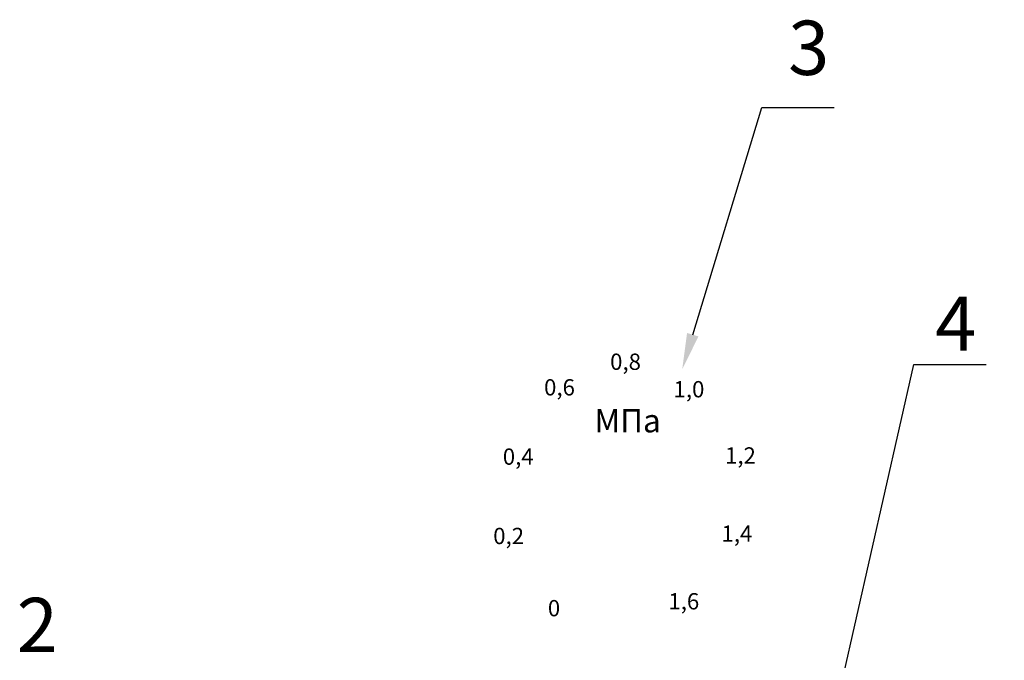
# Model space of a CAD drawing. Units: millimetres. Extents: x 2214 to 3294, y 1142 to 2123.
# Drawn here: x 2300 to 2409, y 1481 to 1552 of the extents above; entities that cross this region are included whole.
import ezdxf
from ezdxf import colors
from ezdxf.entities.mleader import LeaderData, LeaderLine
from ezdxf.math import Vec2, Vec3

# ---------------------------------------------------------------- set-up
doc = ezdxf.new("R2010")
doc.units = ezdxf.units.MM
doc.styles.add('GOST 2.304', font='isocpeur.ttf')
doc.styles.get("Standard").update_dxf_attribs({"font": 'arial.ttf'})
doc.styles.add('style1', font='isocpeur.ttf', dxfattribs={"oblique": 15, "height": 3})

msp = doc.modelspace()

# ---------------------------------------------------------------- texts
at = {"color": 253, "style": 'style1', "oblique": 15}
for s, height, p in [('0,8', 1.801, (2365.14, 1513.49, 8.68)), ('0,6', 1.801, (2357.84, 1510.66, 8.68)), ('1,0', 1.801, (2372.15, 1510.45, 8.68)), ('МПа', 2.57, (2363.4, 1506.58, 9.28)), ('0,4', 1.801, (2353.28, 1503, 8.68)), ('1,2', 1.801, (2377.84, 1503.13, 8.68)), ('0,2', 1.801, (2352.22, 1494.23, 8.68)), ('1,4', 1.801, (2377.45, 1494.49, 8.68)), ('1,6', 1.801, (2371.58, 1487.01, 8.68)), ('0', 1.8, (2358.26, 1486.25, 8.68))]:
    msp.add_text(s, height=height, dxfattribs=at).set_placement(p)
at = {"char_height": 6, "width": 97.8726, "attachment_point": 1, "style": 'GOST 2.304'}
for s, insert in [('3', (2384.82, 1552.09, 91.83)), ('4', (2401.06, 1521.6, 84.64)), ('2', (2299.56, 1488.29, 93.7))]:
    msp.add_mtext(s, dxfattribs=dict(at, insert=insert))

# ---------------------------------------------------------------- leaders
ml = msp.add_multileader_mtext('Standard')
ml.set_content(' ', color=256)
ml.set_leader_properties()
ml.build(insert=Vec2(0, 0))
ctx = ml.context
ctx.base_point, ctx.plane_origin = Vec3(2389.92, 1542.51, 5.2), Vec3(2360.66, 1513.55, 5.2)
notes = []
notes.append((ctx, [(0, (1, 1, 0), (2381.92, 1542.51, 5.2), (1, 0), 8, [(0, [(2373.11, 1513.55, 5.2)], 0, [])])]))
ctx.mtext.insert, ctx.mtext.flow_direction = Vec3(2391.92, 1544.91, 5.2), 5
ml = msp.add_multileader_mtext('Standard')
ml.set_content(' ', color=256)
ml.set_leader_properties()
ml.build(insert=Vec2(0, 0))
ctx = ml.context
ctx.base_point, ctx.plane_origin = Vec3(2406.71, 1514.09, -21.05), Vec3(2377.45, 1475.19, -21.05)
notes.append((ctx, [(0, (1, 1, 0), (2398.71, 1514.09, -21.05), (1, 0), 8, [(0, [(2389.89, 1475.19, -21.05)], 0, [])])]))
ctx.mtext.insert, ctx.mtext.flow_direction = Vec3(2408.71, 1516.49, -21.05), 5
for ctx, leaders in notes:
    for number, flags, end, landing, length, lines in leaders:
        leader = LeaderData()
        leader.index, (leader.has_last_leader_line, leader.has_dogleg_vector, leader.attachment_direction) = number, flags
        leader.last_leader_point, leader.dogleg_vector, leader.dogleg_length = Vec3(end), Vec3(landing), length
        for number, points, colour, breaks in lines:
            line = LeaderLine()
            line.index, line.vertices, line.color, line.breaks = number, Vec3.list(points), colors.encode_raw_color(colour), breaks
            leader.lines.append(line)
        ctx.leaders.append(leader)

doc.saveas('drawing.dxf')
